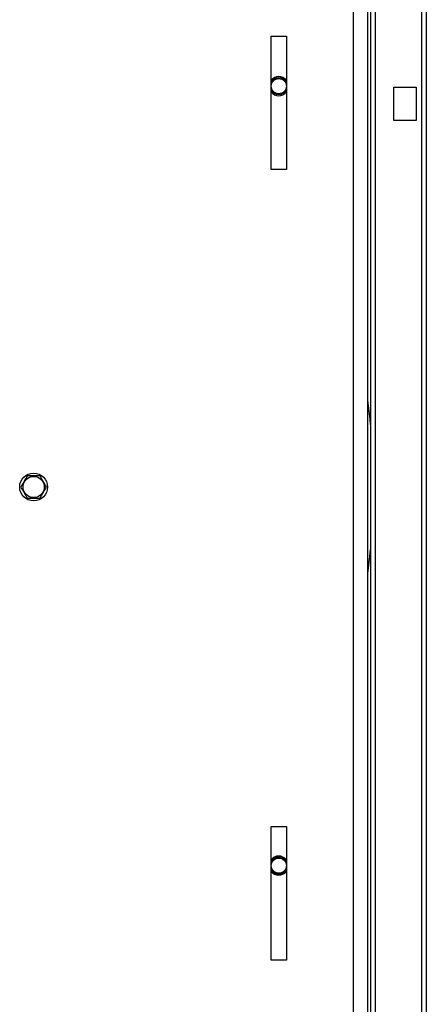
# Model space of a CAD drawing. Units: millimetres. Extents: x 75 to 6225, y 75 to 4380.
# Drawn here: x 1402 to 1584, y 2611 to 3053 of the extents above; entities that cross this region are included whole.
import ezdxf

# ---------------------------------------------------------------- set-up
doc = ezdxf.new("R2010")
doc.units = ezdxf.units.MM
doc.header["$LTSCALE"] = 15

msp = doc.modelspace()

# ---------------------------------------------------------------- linework, layer by layer
at = {"lineweight": 25}
for p, q in [((1584.141, 4127.555), (1584.141, 2547.455)), ((1559.141, 3146.005), (1559.141, 2547.055)), ((1561.191, 3146.005), (1561.191, 2547.055)), ((1582.091, 2547.455), (1582.091, 3146.032)), ((1557.941, 2547.005), (1557.941, 3139.005)), ((1551.441, 2549.505), (1551.441, 3136.505)), ((1514.541, 2985.505), (1514.541, 3045.505)), ((1514.541, 3045.505), (1521.341, 3045.505)), ((1521.341, 3045.505), (1521.341, 2985.505)), ((1569.641, 3022.505), (1579.641, 3022.505)), ((1569.641, 3007.505), (1569.641, 3022.505)), ((1579.641, 3022.505), (1579.641, 3007.505)), ((1579.641, 3007.505), (1569.641, 3007.505)), ((1521.341, 2985.505), (1514.541, 2985.505)), ((1514.541, 2690.505), (1521.341, 2690.505)), ((1514.541, 2630.505), (1514.541, 2690.505)), ((1521.341, 2690.505), (1521.341, 2630.505)), ((1521.341, 2630.505), (1514.541, 2630.505))]:
    msp.add_line(p, q, dxfattribs=at)
at = {"lineweight": 25, "flags": 128}
for points in [[(1559.141, 2871.019), (1558.888, 2873.615), (1557.941, 2881.815)], [(1557.941, 2804.194), (1558.829, 2811.82), (1559.141, 2814.99)]]:
    msp.add_lwpolyline(points, dxfattribs=at)
at = {"lineweight": 25}
for centre, radius in [((1517.941, 3023.005), 3.4), ((1407.941, 2843.005), 6.25), ((1407.941, 2843.005), 4.75), ((1517.941, 2673.005), 3.4)]:
    msp.add_circle(centre, radius, dxfattribs=at)
for centre, radius, start, end in [((1517.941, 3023.005), 4.3, 37.74924, 142.25076), ((1517.941, 3023.005), 3.8, 26.52535, 153.47465), ((1517.941, 3023.005), 3.8, 206.52535, 333.47465), ((1517.941, 3023.005), 4.3, 217.74924, 322.25076), ((1517.941, 2673.005), 4.3, 37.74924, 142.25076), ((1517.941, 2673.005), 3.8, 26.52535, 153.47465), ((1517.941, 2673.005), 3.8, 206.52535, 333.47465), ((1517.941, 2673.005), 4.3, 217.74924, 322.25076)]:
    msp.add_arc(centre, radius, start, end, dxfattribs=at)
for points, knots in [([(1405.054, 2848.005), (1404.538, 2847.111), (1403.574, 2845.44), (1402.614, 2843.778), (1402.167, 2843.005)], [0, 0, 0, 0, 0.5347163, 1, 1, 1, 1]), ([(1410.828, 2848.005), (1410.136, 2848.005), (1408.487, 2848.005), (1406.496, 2848.005), (1405.301, 2848.005), (1405.054, 2848.005)], [0, 0, 0, 0, 0.3640513, 0.8683225, 1, 1, 1, 1]), ([(1413.714, 2843.005), (1413.199, 2843.898), (1412.234, 2845.569), (1411.274, 2847.231), (1410.828, 2848.005)], [0, 0, 0, 0, 0.5347163, 1, 1, 1, 1]), ([(1402.167, 2843.005), (1402.683, 2842.111), (1403.648, 2840.44), (1404.608, 2838.778), (1405.054, 2838.005)], [0, 0, 0, 0, 0.5347163, 1, 1, 1, 1]), ([(1410.828, 2838.005), (1411.343, 2838.898), (1412.308, 2840.569), (1413.268, 2842.231), (1413.714, 2843.005)], [0, 0, 0, 0, 0.5347163, 1, 1, 1, 1]), ([(1405.054, 2838.005), (1405.301, 2838.005), (1406.496, 2838.005), (1408.487, 2838.005), (1410.136, 2838.005), (1410.828, 2838.005)], [0, 0, 0, 0, 0.1316775, 0.6359487, 1, 1, 1, 1])]:
    msp.add_open_spline(points, degree=3, knots=knots, dxfattribs=at)

doc.saveas('drawing.dxf')
